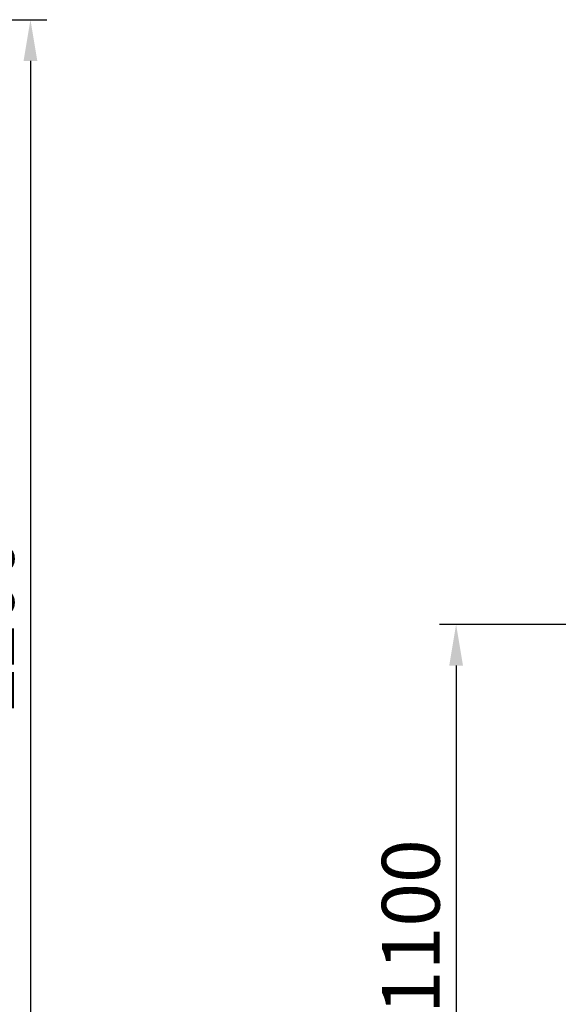
# Model space of a CAD drawing. Units: millimetres. Extents: x 61566 to 80737, y 37865 to 51426.
# Drawn here: x 73545 to 74524, y 48562 to 50353 of the extents above; entities that cross this region are included whole.
import ezdxf

# ---------------------------------------------------------------- set-up
doc = ezdxf.new("R2010")
doc.units = ezdxf.units.MM
doc.dimstyles.new('副本 直线标注---計劃圖直徑', dxfattribs={"dimscale": 30, "dimtxt": 3.5, "dimasz": 2.5, "dimexe": 1, "dimexo": 1, "dimgap": 1, "dimtad": 1, "dimtoh": 1, "dimdec": 1, "dimdsep": 46, "dimtxsty": 'Standard', "dimcen": 0.1, "dimclrd": 6, "dimclre": 6, "dimclrt": 6, "dimadec": 0, "dimazin": 0, "dimtfac": 1, "dimtdec": 1, "dimtix": 1, "dimtmove": 1, "dimatfit": 0, "dimfxl": 1, "dimtolj": 1, "dimtzin": 0, "dimarcsym": 0})

# ---------------------------------------------------------------- blocks, each defined once
blk = doc.blocks.new('*D200')
at = {"color": 6, "lineweight": -2}
for p, q in [((73008.7, 50353.4), (73594.7, 50353.4)), ((73564.7, 50278.4), (73564.7, 48228.4)), ((72638.7, 48153.4), (73594.7, 48153.4))]:
    blk.add_line(p, q, dxfattribs=at)
at = {"color": 6}
for points in [[(73577.2, 50278.4), (73552.2, 50278.4), (73564.7, 50353.4)], [(73552.2, 48228.4), (73577.2, 48228.4), (73564.7, 48153.4)]]:
    blk.add_solid(points, dxfattribs=at)
at = {"layer": 'Defpoints', "color": 0}
for p in [(72978.7, 50353.4), (72608.7, 48153.4), (73564.7, 48153.4)]:
    blk.add_point(p, dxfattribs=at)
at = {"color": 6, "insert": (73482.2, 49253.4), "char_height": 105, "attachment_point": 5, "rotation": 90}
blk.add_mtext('\\A1;2200', dxfattribs=at)
blk = doc.blocks.new('*D223')
at = {"color": 6, "lineweight": -2}
for p, q in [((74758.2, 49253.4), (74308.5, 49253.4)), ((74338.5, 49178.4), (74338.5, 48228.4)), ((74535.5, 48153.4), (74308.5, 48153.4))]:
    blk.add_line(p, q, dxfattribs=at)
at = {"color": 6}
for points in [[(74351, 49178.4), (74326, 49178.4), (74338.5, 49253.4)], [(74326, 48228.4), (74351, 48228.4), (74338.5, 48153.4)]]:
    blk.add_solid(points, dxfattribs=at)
at = {"layer": 'Defpoints', "color": 0}
for p in [(74788.2, 49253.4), (74338.5, 48153.4), (74565.5, 48153.4)]:
    blk.add_point(p, dxfattribs=at)
at = {"color": 6, "insert": (74256, 48703.4), "char_height": 105, "attachment_point": 5, "rotation": 90}
blk.add_mtext('\\A1;1100', dxfattribs=at)

msp = doc.modelspace()

# ---------------------------------------------------------------- dimensions: what is measured, and where the dimension line sits
for base, p1, p2, picture, middle in [((73564.66, 48153.37), (72978.65, 50353.37, -6.23), (72608.65, 48153.37, -28.2), '*D200', (73482.16, 49253.37)), ((74338.53, 48153.37), (74788.2, 49253.37), (74565.48, 48153.37), '*D223', (74256.03, 48703.37))]:
    dim = msp.add_linear_dim(base=base, p1=p1, p2=p2, angle=90, dimstyle='副本 直线标注---計劃圖直徑')
    dim.commit()
    dim.dimension.update_dxf_attribs({"geometry": picture, "text_midpoint": middle})

doc.saveas('drawing.dxf')
